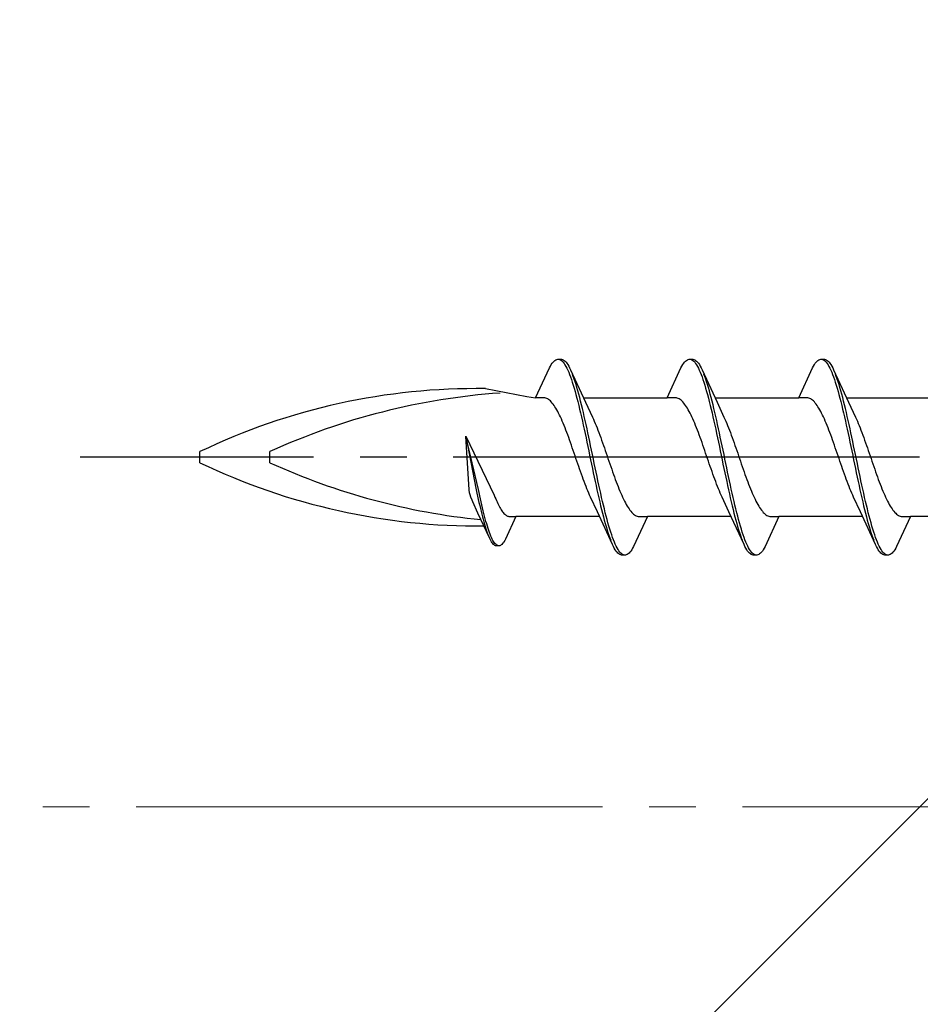
# Model space of a CAD drawing. Extents: x 105 to 1155, y 126 to 1689.
# Drawn here: x 726 to 745, y 1165 to 1187 of the extents above; entities that cross this region are included whole.
import ezdxf

# ---------------------------------------------------------------- set-up
doc = ezdxf.new("R2010")
doc.units = 0
doc.linetypes.add('YCENTER_1', pattern=[13, 10, -1, 1, -1])
for name, color, linetype, lineweight in [('YKK_12', 2, 'CONTINUOUS', 13), ('YKK_13', 4, 'CONTINUOUS', 30), ('YSS_K', 3, 'CONTINUOUS', 13)]:
    doc.layers.add(name, color=color, linetype=linetype, lineweight=lineweight)

msp = doc.modelspace()

# ---------------------------------------------------------------- linework, layer by layer
at = {"layer": 'YKK_12', "color": 1, "linetype": 'YCENTER_1'}
msp.add_line((702.349, 1169.733, 0), (845.653, 1169.733, 0), dxfattribs=at)
at = {"layer": 'YKK_13', "linetype": 'ByBlock', "lineweight": -2, "ltscale": 3}
for p, q in [((737.233, 1179.185, 0), (737.253, 1179.217, 0)), ((737.253, 1179.217, 0), (737.272, 1179.246, 0)), ((737.272, 1179.246, 0), (737.292, 1179.271, 0)), ((737.292, 1179.271, 0), (737.311, 1179.292, 0)), ((737.311, 1179.292, 0), (737.331, 1179.308, 0)), ((737.331, 1179.308, 0), (737.351, 1179.321, 0)), ((737.351, 1179.321, 0), (737.37, 1179.329, 0)), ((737.37, 1179.329, 0), (737.39, 1179.333, 0)), ((737.39, 1179.333, 0), (737.47, 1179.333, 0)), ((737.429, 1179.328, 0), (737.448, 1179.319, 0)), ((737.448, 1179.319, 0), (737.468, 1179.306, 0)), ((737.468, 1179.306, 0), (737.488, 1179.289, 0)), ((737.47, 1179.333, 0), (737.489, 1179.329, 0)), ((737.488, 1179.289, 0), (737.507, 1179.268, 0)), ((737.489, 1179.329, 0), (737.509, 1179.321, 0)), ((737.507, 1179.268, 0), (737.527, 1179.242, 0)), ((737.509, 1179.321, 0), (737.528, 1179.308, 0)), ((737.527, 1179.242, 0), (737.546, 1179.213, 0)), ((737.528, 1179.308, 0), (737.548, 1179.292, 0)), ((737.546, 1179.213, 0), (737.566, 1179.179, 0)), ((737.548, 1179.292, 0), (737.568, 1179.271, 0)), ((737.568, 1179.271, 0), (737.587, 1179.246, 0)), ((737.587, 1179.246, 0), (737.607, 1179.217, 0)), ((737.607, 1179.217, 0), (737.626, 1179.185, 0)), ((740.053, 1179.185, 0), (740.073, 1179.217, 0)), ((740.073, 1179.217, 0), (740.092, 1179.246, 0)), ((740.092, 1179.246, 0), (740.112, 1179.271, 0)), ((740.112, 1179.271, 0), (740.131, 1179.292, 0)), ((740.131, 1179.292, 0), (740.151, 1179.308, 0)), ((740.151, 1179.308, 0), (740.171, 1179.321, 0)), ((740.171, 1179.321, 0), (740.19, 1179.329, 0)), ((740.19, 1179.329, 0), (740.21, 1179.333, 0)), ((740.21, 1179.333, 0), (740.29, 1179.333, 0)), ((740.249, 1179.328, 0), (740.268, 1179.319, 0)), ((740.268, 1179.319, 0), (740.288, 1179.306, 0)), ((740.288, 1179.306, 0), (740.308, 1179.289, 0)), ((740.29, 1179.333, 0), (740.309, 1179.329, 0)), ((740.308, 1179.289, 0), (740.327, 1179.268, 0)), ((740.309, 1179.329, 0), (740.329, 1179.321, 0)), ((740.327, 1179.268, 0), (740.347, 1179.242, 0)), ((740.329, 1179.321, 0), (740.348, 1179.308, 0)), ((740.347, 1179.242, 0), (740.366, 1179.213, 0)), ((740.348, 1179.308, 0), (740.368, 1179.292, 0)), ((740.366, 1179.213, 0), (740.386, 1179.179, 0)), ((740.368, 1179.292, 0), (740.388, 1179.271, 0)), ((740.388, 1179.271, 0), (740.407, 1179.246, 0)), ((740.407, 1179.246, 0), (740.427, 1179.217, 0)), ((740.427, 1179.217, 0), (740.446, 1179.185, 0)), ((742.873, 1179.185, 0), (742.893, 1179.217, 0)), ((742.893, 1179.217, 0), (742.912, 1179.246, 0)), ((742.912, 1179.246, 0), (742.932, 1179.271, 0)), ((742.932, 1179.271, 0), (742.951, 1179.292, 0)), ((742.951, 1179.292, 0), (742.971, 1179.308, 0)), ((742.971, 1179.308, 0), (742.991, 1179.321, 0)), ((742.991, 1179.321, 0), (743.01, 1179.329, 0)), ((743.01, 1179.329, 0), (743.03, 1179.333, 0)), ((743.03, 1179.333, 0), (743.11, 1179.333, 0)), ((743.069, 1179.328, 0), (743.088, 1179.319, 0)), ((743.088, 1179.319, 0), (743.108, 1179.306, 0)), ((743.108, 1179.306, 0), (743.128, 1179.289, 0)), ((743.11, 1179.333, 0), (743.129, 1179.329, 0)), ((743.128, 1179.289, 0), (743.147, 1179.268, 0)), ((743.129, 1179.329, 0), (743.149, 1179.321, 0)), ((743.147, 1179.268, 0), (743.167, 1179.242, 0)), ((743.149, 1179.321, 0), (743.168, 1179.308, 0)), ((743.167, 1179.242, 0), (743.186, 1179.213, 0)), ((743.168, 1179.308, 0), (743.188, 1179.292, 0)), ((743.186, 1179.213, 0), (743.206, 1179.179, 0)), ((743.188, 1179.292, 0), (743.208, 1179.271, 0)), ((743.208, 1179.271, 0), (743.227, 1179.246, 0)), ((743.227, 1179.246, 0), (743.247, 1179.217, 0)), ((743.247, 1179.217, 0), (743.266, 1179.185, 0)), ((736.917, 1178.507, 0), (737.213, 1179.148, 0)), ((737.213, 1179.148, 0), (737.233, 1179.185, 0)), ((737.566, 1179.179, 0), (737.586, 1179.142, 0)), ((737.586, 1179.142, 0), (737.605, 1179.101, 0)), ((737.605, 1179.101, 0), (737.625, 1179.056, 0)), ((737.625, 1179.056, 0), (737.644, 1179.007, 0)), ((737.626, 1179.185, 0), (737.646, 1179.148, 0)), ((737.644, 1179.007, 0), (737.664, 1178.955, 0)), ((737.646, 1179.148, 0), (737.666, 1179.107, 0)), ((737.666, 1179.107, 0), (737.988, 1178.409, 0)), ((737.724, 1178.963, 0), (737.705, 1179.015, 0)), ((739.737, 1178.507, 0), (740.033, 1179.148, 0)), ((740.033, 1179.148, 0), (740.053, 1179.185, 0)), ((740.386, 1179.179, 0), (740.406, 1179.142, 0)), ((740.406, 1179.142, 0), (740.425, 1179.101, 0)), ((740.425, 1179.101, 0), (740.445, 1179.056, 0)), ((740.445, 1179.056, 0), (740.464, 1179.007, 0)), ((740.446, 1179.185, 0), (740.466, 1179.148, 0)), ((740.464, 1179.007, 0), (740.484, 1178.955, 0)), ((740.466, 1179.148, 0), (740.486, 1179.107, 0)), ((740.486, 1179.107, 0), (740.808, 1178.409, 0)), ((740.544, 1178.963, 0), (740.525, 1179.015, 0)), ((742.557, 1178.507, 0), (742.853, 1179.148, 0)), ((742.853, 1179.148, 0), (742.873, 1179.185, 0)), ((743.206, 1179.179, 0), (743.226, 1179.142, 0)), ((743.226, 1179.142, 0), (743.245, 1179.101, 0)), ((743.245, 1179.101, 0), (743.265, 1179.056, 0)), ((743.265, 1179.056, 0), (743.284, 1179.007, 0)), ((743.266, 1179.185, 0), (743.286, 1179.148, 0)), ((743.284, 1179.007, 0), (743.304, 1178.955, 0)), ((743.286, 1179.148, 0), (743.306, 1179.107, 0)), ((743.306, 1179.107, 0), (743.628, 1178.409, 0)), ((743.364, 1178.963, 0), (743.345, 1179.015, 0)), ((737.664, 1178.955, 0), (737.683, 1178.899, 0)), ((737.683, 1178.899, 0), (737.703, 1178.84, 0)), ((737.703, 1178.84, 0), (737.723, 1178.778, 0)), ((737.744, 1178.908, 0), (737.724, 1178.963, 0)), ((737.763, 1178.849, 0), (737.744, 1178.908, 0)), ((737.783, 1178.788, 0), (737.763, 1178.849, 0)), ((737.803, 1178.723, 0), (737.783, 1178.788, 0)), ((740.484, 1178.955, 0), (740.503, 1178.899, 0)), ((740.503, 1178.899, 0), (740.523, 1178.84, 0)), ((740.523, 1178.84, 0), (740.543, 1178.778, 0)), ((740.564, 1178.908, 0), (740.544, 1178.963, 0)), ((740.583, 1178.849, 0), (740.564, 1178.908, 0)), ((740.603, 1178.788, 0), (740.583, 1178.849, 0)), ((740.623, 1178.723, 0), (740.603, 1178.788, 0)), ((743.304, 1178.955, 0), (743.323, 1178.899, 0)), ((743.323, 1178.899, 0), (743.343, 1178.84, 0)), ((743.343, 1178.84, 0), (743.363, 1178.778, 0)), ((743.384, 1178.908, 0), (743.364, 1178.963, 0)), ((743.403, 1178.849, 0), (743.384, 1178.908, 0)), ((743.423, 1178.788, 0), (743.403, 1178.849, 0)), ((743.443, 1178.723, 0), (743.423, 1178.788, 0)), ((735.839, 1178.702, 0), (736.725, 1178.532, 0)), ((737.723, 1178.778, 0), (737.742, 1178.713, 0)), ((737.742, 1178.713, 0), (737.762, 1178.644, 0)), ((737.762, 1178.644, 0), (737.781, 1178.573, 0)), ((737.781, 1178.573, 0), (737.801, 1178.499, 0)), ((737.822, 1178.655, 0), (737.803, 1178.723, 0)), ((737.842, 1178.584, 0), (737.822, 1178.655, 0)), ((737.861, 1178.511, 0), (737.842, 1178.584, 0)), ((740.543, 1178.778, 0), (740.562, 1178.713, 0)), ((740.562, 1178.713, 0), (740.582, 1178.644, 0)), ((740.582, 1178.644, 0), (740.601, 1178.573, 0)), ((740.601, 1178.573, 0), (740.621, 1178.499, 0)), ((740.642, 1178.655, 0), (740.623, 1178.723, 0)), ((740.662, 1178.584, 0), (740.642, 1178.655, 0)), ((740.681, 1178.511, 0), (740.662, 1178.584, 0)), ((743.363, 1178.778, 0), (743.382, 1178.713, 0)), ((743.382, 1178.713, 0), (743.402, 1178.644, 0)), ((743.402, 1178.644, 0), (743.421, 1178.573, 0)), ((743.421, 1178.573, 0), (743.441, 1178.499, 0)), ((743.462, 1178.655, 0), (743.443, 1178.723, 0)), ((743.482, 1178.584, 0), (743.462, 1178.655, 0)), ((743.501, 1178.511, 0), (743.482, 1178.584, 0)), ((736.725, 1178.532, 0), (736.917, 1178.507, 0)), ((737.096, 1178.507, 0), (736.917, 1178.507, 0)), ((737.116, 1178.505, 0), (737.096, 1178.507, 0)), ((737.135, 1178.5, 0), (737.116, 1178.505, 0)), ((737.155, 1178.492, 0), (737.135, 1178.5, 0)), ((737.175, 1178.482, 0), (737.155, 1178.492, 0)), ((737.194, 1178.469, 0), (737.175, 1178.482, 0)), ((737.214, 1178.454, 0), (737.194, 1178.469, 0)), ((737.233, 1178.437, 0), (737.214, 1178.454, 0)), ((737.253, 1178.417, 0), (737.233, 1178.437, 0)), ((737.272, 1178.394, 0), (737.253, 1178.417, 0)), ((737.292, 1178.37, 0), (737.272, 1178.394, 0)), ((737.312, 1178.343, 0), (737.292, 1178.37, 0)), ((737.801, 1178.499, 0), (737.821, 1178.423, 0)), ((737.821, 1178.423, 0), (737.84, 1178.344, 0)), ((737.881, 1178.435, 0), (737.861, 1178.511, 0)), ((737.901, 1178.356, 0), (737.881, 1178.435, 0)), ((737.943, 1178.507, 0), (739.737, 1178.507, 0)), ((737.988, 1178.409, 0), (738.135, 1178.091, 0)), ((739.916, 1178.507, 0), (739.737, 1178.507, 0)), ((739.936, 1178.505, 0), (739.916, 1178.507, 0)), ((739.955, 1178.5, 0), (739.936, 1178.505, 0)), ((739.975, 1178.492, 0), (739.955, 1178.5, 0)), ((739.995, 1178.482, 0), (739.975, 1178.492, 0)), ((740.014, 1178.469, 0), (739.995, 1178.482, 0)), ((740.034, 1178.454, 0), (740.014, 1178.469, 0)), ((740.053, 1178.437, 0), (740.034, 1178.454, 0)), ((740.073, 1178.417, 0), (740.053, 1178.437, 0)), ((740.092, 1178.394, 0), (740.073, 1178.417, 0)), ((740.112, 1178.37, 0), (740.092, 1178.394, 0)), ((740.132, 1178.343, 0), (740.112, 1178.37, 0)), ((740.621, 1178.499, 0), (740.641, 1178.423, 0)), ((740.641, 1178.423, 0), (740.66, 1178.344, 0)), ((740.701, 1178.435, 0), (740.681, 1178.511, 0)), ((740.721, 1178.356, 0), (740.701, 1178.435, 0)), ((740.763, 1178.507, 0), (742.557, 1178.507, 0)), ((740.808, 1178.409, 0), (740.955, 1178.091, 0)), ((742.736, 1178.507, 0), (742.557, 1178.507, 0)), ((742.756, 1178.505, 0), (742.736, 1178.507, 0)), ((742.775, 1178.5, 0), (742.756, 1178.505, 0)), ((742.795, 1178.492, 0), (742.775, 1178.5, 0)), ((742.815, 1178.482, 0), (742.795, 1178.492, 0)), ((742.834, 1178.469, 0), (742.815, 1178.482, 0)), ((742.854, 1178.454, 0), (742.834, 1178.469, 0)), ((742.873, 1178.437, 0), (742.854, 1178.454, 0)), ((742.893, 1178.417, 0), (742.873, 1178.437, 0)), ((742.912, 1178.394, 0), (742.893, 1178.417, 0)), ((742.932, 1178.37, 0), (742.912, 1178.394, 0)), ((742.952, 1178.343, 0), (742.932, 1178.37, 0)), ((743.441, 1178.499, 0), (743.461, 1178.423, 0)), ((743.461, 1178.423, 0), (743.48, 1178.344, 0)), ((743.521, 1178.435, 0), (743.501, 1178.511, 0)), ((743.541, 1178.356, 0), (743.521, 1178.435, 0)), ((743.583, 1178.507, 0), (745.377, 1178.507, 0)), ((743.628, 1178.409, 0), (743.775, 1178.091, 0)), ((737.331, 1178.313, 0), (737.312, 1178.343, 0)), ((737.351, 1178.282, 0), (737.331, 1178.313, 0)), ((737.37, 1178.248, 0), (737.351, 1178.282, 0)), ((737.39, 1178.213, 0), (737.37, 1178.248, 0)), ((737.41, 1178.175, 0), (737.39, 1178.213, 0)), ((737.429, 1178.136, 0), (737.41, 1178.175, 0)), ((737.84, 1178.344, 0), (737.86, 1178.263, 0)), ((737.86, 1178.263, 0), (737.879, 1178.18, 0)), ((737.879, 1178.18, 0), (737.899, 1178.095, 0)), ((737.92, 1178.275, 0), (737.901, 1178.356, 0)), ((737.94, 1178.192, 0), (737.92, 1178.275, 0)), ((737.959, 1178.108, 0), (737.94, 1178.192, 0)), ((740.151, 1178.313, 0), (740.132, 1178.343, 0)), ((740.171, 1178.282, 0), (740.151, 1178.313, 0)), ((740.19, 1178.248, 0), (740.171, 1178.282, 0)), ((740.21, 1178.213, 0), (740.19, 1178.248, 0)), ((740.23, 1178.175, 0), (740.21, 1178.213, 0)), ((740.249, 1178.136, 0), (740.23, 1178.175, 0)), ((740.66, 1178.344, 0), (740.68, 1178.263, 0)), ((740.68, 1178.263, 0), (740.699, 1178.18, 0)), ((740.699, 1178.18, 0), (740.719, 1178.095, 0)), ((740.74, 1178.275, 0), (740.721, 1178.356, 0)), ((740.76, 1178.192, 0), (740.74, 1178.275, 0)), ((740.779, 1178.108, 0), (740.76, 1178.192, 0)), ((742.971, 1178.313, 0), (742.952, 1178.343, 0)), ((742.991, 1178.282, 0), (742.971, 1178.313, 0)), ((743.01, 1178.248, 0), (742.991, 1178.282, 0)), ((743.03, 1178.213, 0), (743.01, 1178.248, 0)), ((743.05, 1178.175, 0), (743.03, 1178.213, 0)), ((743.069, 1178.136, 0), (743.05, 1178.175, 0)), ((743.48, 1178.344, 0), (743.5, 1178.263, 0)), ((743.5, 1178.263, 0), (743.519, 1178.18, 0)), ((743.519, 1178.18, 0), (743.539, 1178.095, 0)), ((743.56, 1178.275, 0), (743.541, 1178.356, 0)), ((743.58, 1178.192, 0), (743.56, 1178.275, 0)), ((743.599, 1178.108, 0), (743.58, 1178.192, 0)), ((737.449, 1178.094, 0), (737.429, 1178.136, 0)), ((737.468, 1178.051, 0), (737.449, 1178.094, 0)), ((737.488, 1178.007, 0), (737.468, 1178.051, 0)), ((737.507, 1177.961, 0), (737.488, 1178.007, 0)), ((737.527, 1177.913, 0), (737.507, 1177.961, 0)), ((737.899, 1178.095, 0), (737.918, 1178.008, 0)), ((737.918, 1178.008, 0), (737.938, 1177.92, 0)), ((737.979, 1178.021, 0), (737.959, 1178.108, 0)), ((737.998, 1177.933, 0), (737.979, 1178.021, 0)), ((738.135, 1178.091, 0), (738.155, 1178.048, 0)), ((738.155, 1178.048, 0), (738.175, 1178.003, 0)), ((738.175, 1178.003, 0), (738.194, 1177.957, 0)), ((738.194, 1177.957, 0), (738.214, 1177.909, 0)), ((740.269, 1178.094, 0), (740.249, 1178.136, 0)), ((740.288, 1178.051, 0), (740.269, 1178.094, 0)), ((740.308, 1178.007, 0), (740.288, 1178.051, 0)), ((740.327, 1177.961, 0), (740.308, 1178.007, 0)), ((740.347, 1177.913, 0), (740.327, 1177.961, 0)), ((740.719, 1178.095, 0), (740.738, 1178.008, 0)), ((740.738, 1178.008, 0), (740.758, 1177.92, 0)), ((740.799, 1178.021, 0), (740.779, 1178.108, 0)), ((740.818, 1177.933, 0), (740.799, 1178.021, 0)), ((740.955, 1178.091, 0), (740.975, 1178.048, 0)), ((740.975, 1178.048, 0), (740.995, 1178.003, 0)), ((740.995, 1178.003, 0), (741.014, 1177.957, 0)), ((741.014, 1177.957, 0), (741.034, 1177.909, 0)), ((743.089, 1178.094, 0), (743.069, 1178.136, 0)), ((743.108, 1178.051, 0), (743.089, 1178.094, 0)), ((743.128, 1178.007, 0), (743.108, 1178.051, 0)), ((743.147, 1177.961, 0), (743.128, 1178.007, 0)), ((743.167, 1177.913, 0), (743.147, 1177.961, 0)), ((743.539, 1178.095, 0), (743.558, 1178.008, 0)), ((743.558, 1178.008, 0), (743.578, 1177.92, 0)), ((743.619, 1178.021, 0), (743.599, 1178.108, 0)), ((743.638, 1177.933, 0), (743.619, 1178.021, 0)), ((743.775, 1178.091, 0), (743.795, 1178.048, 0)), ((743.795, 1178.048, 0), (743.815, 1178.003, 0)), ((743.815, 1178.003, 0), (743.834, 1177.957, 0)), ((743.834, 1177.957, 0), (743.854, 1177.909, 0)), ((737.547, 1177.864, 0), (737.527, 1177.913, 0)), ((737.566, 1177.813, 0), (737.547, 1177.864, 0)), ((737.586, 1177.762, 0), (737.566, 1177.813, 0)), ((737.605, 1177.709, 0), (737.586, 1177.762, 0)), ((737.938, 1177.92, 0), (737.958, 1177.83, 0)), ((737.958, 1177.83, 0), (737.977, 1177.739, 0)), ((737.977, 1177.739, 0), (737.997, 1177.647, 0)), ((738.018, 1177.843, 0), (737.998, 1177.933, 0)), ((738.038, 1177.753, 0), (738.018, 1177.843, 0)), ((738.057, 1177.661, 0), (738.038, 1177.753, 0)), ((738.214, 1177.909, 0), (738.233, 1177.86, 0)), ((738.233, 1177.86, 0), (738.253, 1177.809, 0)), ((738.253, 1177.809, 0), (738.272, 1177.758, 0)), ((738.272, 1177.758, 0), (738.292, 1177.705, 0)), ((740.367, 1177.864, 0), (740.347, 1177.913, 0)), ((740.386, 1177.813, 0), (740.367, 1177.864, 0)), ((740.406, 1177.762, 0), (740.386, 1177.813, 0)), ((740.425, 1177.709, 0), (740.406, 1177.762, 0)), ((740.758, 1177.92, 0), (740.778, 1177.83, 0)), ((740.778, 1177.83, 0), (740.797, 1177.739, 0)), ((740.797, 1177.739, 0), (740.817, 1177.647, 0)), ((740.838, 1177.843, 0), (740.818, 1177.933, 0)), ((740.858, 1177.753, 0), (740.838, 1177.843, 0)), ((740.877, 1177.661, 0), (740.858, 1177.753, 0)), ((741.034, 1177.909, 0), (741.053, 1177.86, 0)), ((741.053, 1177.86, 0), (741.073, 1177.809, 0)), ((741.073, 1177.809, 0), (741.092, 1177.758, 0)), ((741.092, 1177.758, 0), (741.112, 1177.705, 0)), ((743.187, 1177.864, 0), (743.167, 1177.913, 0)), ((743.206, 1177.813, 0), (743.187, 1177.864, 0)), ((743.226, 1177.762, 0), (743.206, 1177.813, 0)), ((743.245, 1177.709, 0), (743.226, 1177.762, 0)), ((743.578, 1177.92, 0), (743.598, 1177.83, 0)), ((743.598, 1177.83, 0), (743.617, 1177.739, 0)), ((743.617, 1177.739, 0), (743.637, 1177.647, 0)), ((743.658, 1177.843, 0), (743.638, 1177.933, 0)), ((743.678, 1177.753, 0), (743.658, 1177.843, 0)), ((743.697, 1177.661, 0), (743.678, 1177.753, 0)), ((743.854, 1177.909, 0), (743.873, 1177.86, 0)), ((743.873, 1177.86, 0), (743.893, 1177.809, 0)), ((743.893, 1177.809, 0), (743.912, 1177.758, 0)), ((743.912, 1177.758, 0), (743.932, 1177.705, 0)), ((735.42, 1177.684, 0), (736.026, 1176.416, 0)), ((735.494, 1176.534, 0), (735.42, 1177.684, 0)), ((735.688, 1176.541, 0), (735.42, 1177.684, 0)), ((735.42, 1177.684, 0), (735.642, 1176.531, 0)), ((737.625, 1177.656, 0), (737.605, 1177.709, 0)), ((737.645, 1177.601, 0), (737.625, 1177.656, 0)), ((737.664, 1177.546, 0), (737.645, 1177.601, 0)), ((737.684, 1177.491, 0), (737.664, 1177.546, 0)), ((737.997, 1177.647, 0), (738.016, 1177.554, 0)), ((738.016, 1177.554, 0), (738.036, 1177.461, 0)), ((738.077, 1177.568, 0), (738.057, 1177.661, 0)), ((738.096, 1177.475, 0), (738.077, 1177.568, 0)), ((738.292, 1177.705, 0), (738.312, 1177.652, 0)), ((738.312, 1177.652, 0), (738.331, 1177.597, 0)), ((738.331, 1177.597, 0), (738.351, 1177.542, 0)), ((738.351, 1177.542, 0), (738.37, 1177.486, 0)), ((740.445, 1177.656, 0), (740.425, 1177.709, 0)), ((740.465, 1177.601, 0), (740.445, 1177.656, 0)), ((740.484, 1177.546, 0), (740.465, 1177.601, 0)), ((740.504, 1177.491, 0), (740.484, 1177.546, 0)), ((740.817, 1177.647, 0), (740.836, 1177.554, 0)), ((740.836, 1177.554, 0), (740.856, 1177.461, 0)), ((740.897, 1177.568, 0), (740.877, 1177.661, 0)), ((740.916, 1177.475, 0), (740.897, 1177.568, 0)), ((741.112, 1177.705, 0), (741.132, 1177.652, 0)), ((741.132, 1177.652, 0), (741.151, 1177.597, 0)), ((741.151, 1177.597, 0), (741.171, 1177.542, 0)), ((741.171, 1177.542, 0), (741.19, 1177.486, 0)), ((743.265, 1177.656, 0), (743.245, 1177.709, 0)), ((743.285, 1177.601, 0), (743.265, 1177.656, 0)), ((743.304, 1177.546, 0), (743.285, 1177.601, 0)), ((743.324, 1177.491, 0), (743.304, 1177.546, 0)), ((743.637, 1177.647, 0), (743.656, 1177.554, 0)), ((743.656, 1177.554, 0), (743.676, 1177.461, 0)), ((743.717, 1177.568, 0), (743.697, 1177.661, 0)), ((743.736, 1177.475, 0), (743.717, 1177.568, 0)), ((743.932, 1177.705, 0), (743.952, 1177.652, 0)), ((743.952, 1177.652, 0), (743.971, 1177.597, 0)), ((743.971, 1177.597, 0), (743.991, 1177.542, 0)), ((743.991, 1177.542, 0), (744.01, 1177.486, 0)), ((729.719, 1177.114, 0), (729.719, 1177.351, 0)), ((731.219, 1177.114, 0), (731.219, 1177.351, 0)), ((737.703, 1177.434, 0), (737.684, 1177.491, 0)), ((737.723, 1177.378, 0), (737.703, 1177.434, 0)), ((737.742, 1177.321, 0), (737.723, 1177.378, 0)), ((737.762, 1177.263, 0), (737.742, 1177.321, 0)), ((738.036, 1177.461, 0), (738.056, 1177.367, 0)), ((738.056, 1177.367, 0), (738.075, 1177.273, 0)), ((738.116, 1177.381, 0), (738.096, 1177.475, 0)), ((738.136, 1177.287, 0), (738.116, 1177.381, 0)), ((738.37, 1177.486, 0), (738.39, 1177.43, 0)), ((738.39, 1177.43, 0), (738.41, 1177.373, 0)), ((738.41, 1177.373, 0), (738.429, 1177.316, 0)), ((738.429, 1177.316, 0), (738.449, 1177.259, 0)), ((740.523, 1177.434, 0), (740.504, 1177.491, 0)), ((740.543, 1177.378, 0), (740.523, 1177.434, 0)), ((740.562, 1177.321, 0), (740.543, 1177.378, 0)), ((740.582, 1177.263, 0), (740.562, 1177.321, 0)), ((740.856, 1177.461, 0), (740.876, 1177.367, 0)), ((740.876, 1177.367, 0), (740.895, 1177.273, 0)), ((740.936, 1177.381, 0), (740.916, 1177.475, 0)), ((740.956, 1177.287, 0), (740.936, 1177.381, 0)), ((741.19, 1177.486, 0), (741.21, 1177.43, 0)), ((741.21, 1177.43, 0), (741.23, 1177.373, 0)), ((741.23, 1177.373, 0), (741.249, 1177.316, 0)), ((741.249, 1177.316, 0), (741.269, 1177.259, 0)), ((743.343, 1177.434, 0), (743.324, 1177.491, 0)), ((743.363, 1177.378, 0), (743.343, 1177.434, 0)), ((743.382, 1177.321, 0), (743.363, 1177.378, 0)), ((743.402, 1177.263, 0), (743.382, 1177.321, 0)), ((743.676, 1177.461, 0), (743.696, 1177.367, 0)), ((743.696, 1177.367, 0), (743.715, 1177.273, 0)), ((743.756, 1177.381, 0), (743.736, 1177.475, 0)), ((743.776, 1177.287, 0), (743.756, 1177.381, 0)), ((744.01, 1177.486, 0), (744.03, 1177.43, 0)), ((744.03, 1177.43, 0), (744.05, 1177.373, 0)), ((744.05, 1177.373, 0), (744.069, 1177.316, 0)), ((744.069, 1177.316, 0), (744.089, 1177.259, 0)), ((737.782, 1177.206, 0), (737.762, 1177.263, 0)), ((737.801, 1177.149, 0), (737.782, 1177.206, 0)), ((737.821, 1177.092, 0), (737.801, 1177.149, 0)), ((738.075, 1177.273, 0), (738.095, 1177.178, 0)), ((738.095, 1177.178, 0), (738.114, 1177.084, 0)), ((738.155, 1177.193, 0), (738.136, 1177.287, 0)), ((738.175, 1177.098, 0), (738.155, 1177.193, 0)), ((738.194, 1177.005, 0), (738.175, 1177.098, 0)), ((738.449, 1177.259, 0), (738.468, 1177.202, 0)), ((738.468, 1177.202, 0), (738.488, 1177.145, 0)), ((738.488, 1177.145, 0), (738.507, 1177.088, 0)), ((740.602, 1177.206, 0), (740.582, 1177.263, 0)), ((740.621, 1177.149, 0), (740.602, 1177.206, 0)), ((740.641, 1177.092, 0), (740.621, 1177.149, 0)), ((740.895, 1177.273, 0), (740.915, 1177.178, 0)), ((740.915, 1177.178, 0), (740.934, 1177.084, 0)), ((740.975, 1177.193, 0), (740.956, 1177.287, 0)), ((740.995, 1177.098, 0), (740.975, 1177.193, 0)), ((741.014, 1177.005, 0), (740.995, 1177.098, 0)), ((741.269, 1177.259, 0), (741.288, 1177.202, 0)), ((741.288, 1177.202, 0), (741.308, 1177.145, 0)), ((741.308, 1177.145, 0), (741.327, 1177.088, 0)), ((743.422, 1177.206, 0), (743.402, 1177.263, 0)), ((743.441, 1177.149, 0), (743.422, 1177.206, 0)), ((743.461, 1177.092, 0), (743.441, 1177.149, 0)), ((743.715, 1177.273, 0), (743.735, 1177.178, 0)), ((743.735, 1177.178, 0), (743.754, 1177.084, 0)), ((743.795, 1177.193, 0), (743.776, 1177.287, 0)), ((743.815, 1177.098, 0), (743.795, 1177.193, 0)), ((743.834, 1177.005, 0), (743.815, 1177.098, 0)), ((744.089, 1177.259, 0), (744.108, 1177.202, 0)), ((744.108, 1177.202, 0), (744.128, 1177.145, 0)), ((744.128, 1177.145, 0), (744.147, 1177.088, 0)), ((737.84, 1177.035, 0), (737.821, 1177.092, 0)), ((737.86, 1176.979, 0), (737.84, 1177.035, 0)), ((737.88, 1176.923, 0), (737.86, 1176.979, 0)), ((737.899, 1176.868, 0), (737.88, 1176.923, 0)), ((738.114, 1177.084, 0), (738.134, 1176.99, 0)), ((738.134, 1176.99, 0), (738.153, 1176.897, 0)), ((738.153, 1176.897, 0), (738.173, 1176.804, 0)), ((738.214, 1176.911, 0), (738.194, 1177.005, 0)), ((738.233, 1176.818, 0), (738.214, 1176.911, 0)), ((738.507, 1177.088, 0), (738.527, 1177.031, 0)), ((738.527, 1177.031, 0), (738.547, 1176.975, 0)), ((738.547, 1176.975, 0), (738.566, 1176.919, 0)), ((738.566, 1176.919, 0), (738.586, 1176.864, 0)), ((740.66, 1177.035, 0), (740.641, 1177.092, 0)), ((740.68, 1176.979, 0), (740.66, 1177.035, 0)), ((740.7, 1176.923, 0), (740.68, 1176.979, 0)), ((740.719, 1176.868, 0), (740.7, 1176.923, 0)), ((740.934, 1177.084, 0), (740.954, 1176.99, 0)), ((740.954, 1176.99, 0), (740.973, 1176.897, 0)), ((740.973, 1176.897, 0), (740.993, 1176.804, 0)), ((741.034, 1176.911, 0), (741.014, 1177.005, 0)), ((741.053, 1176.818, 0), (741.034, 1176.911, 0)), ((741.327, 1177.088, 0), (741.347, 1177.031, 0)), ((741.347, 1177.031, 0), (741.367, 1176.975, 0)), ((741.367, 1176.975, 0), (741.386, 1176.919, 0)), ((741.386, 1176.919, 0), (741.406, 1176.864, 0)), ((743.48, 1177.035, 0), (743.461, 1177.092, 0)), ((743.5, 1176.979, 0), (743.48, 1177.035, 0)), ((743.52, 1176.923, 0), (743.5, 1176.979, 0)), ((743.539, 1176.868, 0), (743.52, 1176.923, 0)), ((743.754, 1177.084, 0), (743.774, 1176.99, 0)), ((743.774, 1176.99, 0), (743.793, 1176.897, 0)), ((743.793, 1176.897, 0), (743.813, 1176.804, 0)), ((743.854, 1176.911, 0), (743.834, 1177.005, 0)), ((743.873, 1176.818, 0), (743.854, 1176.911, 0)), ((744.147, 1177.088, 0), (744.167, 1177.031, 0)), ((744.167, 1177.031, 0), (744.187, 1176.975, 0)), ((744.187, 1176.975, 0), (744.206, 1176.919, 0)), ((744.206, 1176.919, 0), (744.226, 1176.864, 0)), ((737.919, 1176.814, 0), (737.899, 1176.868, 0)), ((737.938, 1176.76, 0), (737.919, 1176.814, 0)), ((737.958, 1176.707, 0), (737.938, 1176.76, 0)), ((737.977, 1176.656, 0), (737.958, 1176.707, 0)), ((738.173, 1176.804, 0), (738.193, 1176.712, 0)), ((738.193, 1176.712, 0), (738.212, 1176.622, 0)), ((738.253, 1176.726, 0), (738.233, 1176.818, 0)), ((738.273, 1176.635, 0), (738.253, 1176.726, 0)), ((738.586, 1176.864, 0), (738.605, 1176.809, 0)), ((738.605, 1176.809, 0), (738.625, 1176.756, 0)), ((738.625, 1176.756, 0), (738.645, 1176.703, 0)), ((738.645, 1176.703, 0), (738.664, 1176.652, 0)), ((740.739, 1176.814, 0), (740.719, 1176.868, 0)), ((740.758, 1176.76, 0), (740.739, 1176.814, 0)), ((740.778, 1176.707, 0), (740.758, 1176.76, 0)), ((740.797, 1176.656, 0), (740.778, 1176.707, 0)), ((740.993, 1176.804, 0), (741.013, 1176.712, 0)), ((741.013, 1176.712, 0), (741.032, 1176.622, 0)), ((741.073, 1176.726, 0), (741.053, 1176.818, 0)), ((741.093, 1176.635, 0), (741.073, 1176.726, 0)), ((741.406, 1176.864, 0), (741.425, 1176.809, 0)), ((741.425, 1176.809, 0), (741.445, 1176.756, 0)), ((741.445, 1176.756, 0), (741.465, 1176.703, 0)), ((741.465, 1176.703, 0), (741.484, 1176.652, 0)), ((743.559, 1176.814, 0), (743.539, 1176.868, 0)), ((743.578, 1176.76, 0), (743.559, 1176.814, 0)), ((743.598, 1176.707, 0), (743.578, 1176.76, 0)), ((743.617, 1176.656, 0), (743.598, 1176.707, 0)), ((743.813, 1176.804, 0), (743.833, 1176.712, 0)), ((743.833, 1176.712, 0), (743.852, 1176.622, 0)), ((743.893, 1176.726, 0), (743.873, 1176.818, 0)), ((743.913, 1176.635, 0), (743.893, 1176.726, 0)), ((744.226, 1176.864, 0), (744.245, 1176.809, 0)), ((744.245, 1176.809, 0), (744.265, 1176.756, 0)), ((744.265, 1176.756, 0), (744.285, 1176.703, 0)), ((744.285, 1176.703, 0), (744.304, 1176.652, 0)), ((735.501, 1176.469, 0), (735.494, 1176.534, 0)), ((735.512, 1176.422, 0), (735.501, 1176.469, 0)), ((735.642, 1176.531, 0), (735.657, 1176.462, 0)), ((735.657, 1176.462, 0), (735.672, 1176.394, 0)), ((735.703, 1176.472, 0), (735.688, 1176.541, 0)), ((735.718, 1176.404, 0), (735.703, 1176.472, 0)), ((737.997, 1176.605, 0), (737.977, 1176.656, 0)), ((738.017, 1176.556, 0), (737.997, 1176.605, 0)), ((738.036, 1176.508, 0), (738.017, 1176.556, 0)), ((738.056, 1176.462, 0), (738.036, 1176.508, 0)), ((738.075, 1176.417, 0), (738.056, 1176.462, 0)), ((738.212, 1176.622, 0), (738.232, 1176.532, 0)), ((738.232, 1176.532, 0), (738.251, 1176.444, 0)), ((738.292, 1176.546, 0), (738.273, 1176.635, 0)), ((738.312, 1176.457, 0), (738.292, 1176.546, 0)), ((738.664, 1176.652, 0), (738.684, 1176.601, 0)), ((738.684, 1176.601, 0), (738.703, 1176.552, 0)), ((738.703, 1176.552, 0), (738.723, 1176.505, 0)), ((738.723, 1176.505, 0), (738.742, 1176.458, 0)), ((740.817, 1176.605, 0), (740.797, 1176.656, 0)), ((740.837, 1176.556, 0), (740.817, 1176.605, 0)), ((740.856, 1176.508, 0), (740.837, 1176.556, 0)), ((740.876, 1176.462, 0), (740.856, 1176.508, 0)), ((740.895, 1176.417, 0), (740.876, 1176.462, 0)), ((741.032, 1176.622, 0), (741.052, 1176.532, 0)), ((741.052, 1176.532, 0), (741.071, 1176.444, 0)), ((741.112, 1176.546, 0), (741.093, 1176.635, 0)), ((741.132, 1176.457, 0), (741.112, 1176.546, 0)), ((741.484, 1176.652, 0), (741.504, 1176.601, 0)), ((741.504, 1176.601, 0), (741.523, 1176.552, 0)), ((741.523, 1176.552, 0), (741.543, 1176.505, 0)), ((741.543, 1176.505, 0), (741.562, 1176.458, 0)), ((743.637, 1176.605, 0), (743.617, 1176.656, 0)), ((743.657, 1176.556, 0), (743.637, 1176.605, 0)), ((743.676, 1176.508, 0), (743.657, 1176.556, 0)), ((743.696, 1176.462, 0), (743.676, 1176.508, 0)), ((743.715, 1176.417, 0), (743.696, 1176.462, 0)), ((743.852, 1176.622, 0), (743.872, 1176.532, 0)), ((743.872, 1176.532, 0), (743.891, 1176.444, 0)), ((743.932, 1176.546, 0), (743.913, 1176.635, 0)), ((743.952, 1176.457, 0), (743.932, 1176.546, 0)), ((744.304, 1176.652, 0), (744.324, 1176.601, 0)), ((744.324, 1176.601, 0), (744.343, 1176.552, 0)), ((744.343, 1176.552, 0), (744.363, 1176.505, 0)), ((744.363, 1176.505, 0), (744.382, 1176.458, 0)), ((735.527, 1176.373, 0), (735.512, 1176.422, 0)), ((735.553, 1176.307, 0), (735.527, 1176.373, 0)), ((735.568, 1176.274, 0), (735.553, 1176.307, 0)), ((735.68, 1176.033, 0), (735.568, 1176.274, 0)), ((735.672, 1176.394, 0), (735.687, 1176.327, 0)), ((735.687, 1176.327, 0), (735.702, 1176.261, 0)), ((735.702, 1176.261, 0), (735.717, 1176.197, 0)), ((735.733, 1176.337, 0), (735.718, 1176.404, 0)), ((735.748, 1176.271, 0), (735.733, 1176.337, 0)), ((735.763, 1176.207, 0), (735.748, 1176.271, 0)), ((736.026, 1176.416, 0), (736.044, 1176.373, 0)), ((736.044, 1176.373, 0), (736.06, 1176.338, 0)), ((736.06, 1176.338, 0), (736.075, 1176.304, 0)), ((736.075, 1176.304, 0), (736.09, 1176.271, 0)), ((736.09, 1176.271, 0), (736.104, 1176.24, 0)), ((738.095, 1176.374, 0), (738.075, 1176.417, 0)), ((738.242, 1176.057, 0), (738.095, 1176.374, 0)), ((738.251, 1176.444, 0), (738.271, 1176.357, 0)), ((738.271, 1176.357, 0), (738.291, 1176.273, 0)), ((738.291, 1176.273, 0), (738.31, 1176.19, 0)), ((738.331, 1176.37, 0), (738.312, 1176.457, 0)), ((738.351, 1176.285, 0), (738.331, 1176.37, 0)), ((738.371, 1176.202, 0), (738.351, 1176.285, 0)), ((738.742, 1176.458, 0), (738.762, 1176.414, 0)), ((738.762, 1176.414, 0), (738.782, 1176.371, 0)), ((738.782, 1176.371, 0), (738.801, 1176.329, 0)), ((738.801, 1176.329, 0), (738.821, 1176.29, 0)), ((738.821, 1176.29, 0), (738.84, 1176.252, 0)), ((738.84, 1176.252, 0), (738.86, 1176.217, 0)), ((740.915, 1176.374, 0), (740.895, 1176.417, 0)), ((741.062, 1176.057, 0), (740.915, 1176.374, 0)), ((741.071, 1176.444, 0), (741.091, 1176.357, 0)), ((741.091, 1176.357, 0), (741.111, 1176.273, 0)), ((741.111, 1176.273, 0), (741.13, 1176.19, 0)), ((741.151, 1176.37, 0), (741.132, 1176.457, 0)), ((741.171, 1176.285, 0), (741.151, 1176.37, 0)), ((741.191, 1176.202, 0), (741.171, 1176.285, 0)), ((741.562, 1176.458, 0), (741.582, 1176.414, 0)), ((741.582, 1176.414, 0), (741.602, 1176.371, 0)), ((741.602, 1176.371, 0), (741.621, 1176.329, 0)), ((741.621, 1176.329, 0), (741.641, 1176.29, 0)), ((741.641, 1176.29, 0), (741.66, 1176.252, 0)), ((741.66, 1176.252, 0), (741.68, 1176.217, 0)), ((743.735, 1176.374, 0), (743.715, 1176.417, 0)), ((743.882, 1176.057, 0), (743.735, 1176.374, 0)), ((743.891, 1176.444, 0), (743.911, 1176.357, 0)), ((743.911, 1176.357, 0), (743.931, 1176.273, 0)), ((743.931, 1176.273, 0), (743.95, 1176.19, 0)), ((743.971, 1176.37, 0), (743.952, 1176.457, 0)), ((743.991, 1176.285, 0), (743.971, 1176.37, 0)), ((744.011, 1176.202, 0), (743.991, 1176.285, 0)), ((744.382, 1176.458, 0), (744.402, 1176.414, 0)), ((744.402, 1176.414, 0), (744.422, 1176.371, 0)), ((744.422, 1176.371, 0), (744.441, 1176.329, 0)), ((744.441, 1176.329, 0), (744.461, 1176.29, 0)), ((744.461, 1176.29, 0), (744.48, 1176.252, 0)), ((744.48, 1176.252, 0), (744.5, 1176.217, 0)), ((735.717, 1176.197, 0), (735.732, 1176.134, 0)), ((735.732, 1176.134, 0), (735.746, 1176.073, 0)), ((735.746, 1176.073, 0), (735.761, 1176.013, 0)), ((735.777, 1176.143, 0), (735.763, 1176.207, 0)), ((735.792, 1176.082, 0), (735.777, 1176.143, 0)), ((735.807, 1176.022, 0), (735.792, 1176.082, 0)), ((736.104, 1176.24, 0), (736.119, 1176.21, 0)), ((736.119, 1176.21, 0), (736.134, 1176.181, 0)), ((736.134, 1176.181, 0), (736.149, 1176.154, 0)), ((736.149, 1176.154, 0), (736.164, 1176.129, 0)), ((736.164, 1176.129, 0), (736.179, 1176.105, 0)), ((736.179, 1176.105, 0), (736.194, 1176.083, 0)), ((736.194, 1176.083, 0), (736.209, 1176.062, 0)), ((736.209, 1176.062, 0), (736.223, 1176.044, 0)), ((736.223, 1176.044, 0), (736.238, 1176.027, 0)), ((738.565, 1175.358, 0), (738.242, 1176.057, 0)), ((738.31, 1176.19, 0), (738.33, 1176.109, 0)), ((738.33, 1176.109, 0), (738.349, 1176.031, 0)), ((738.39, 1176.121, 0), (738.371, 1176.202, 0)), ((738.41, 1176.042, 0), (738.39, 1176.121, 0)), ((738.429, 1175.966, 0), (738.41, 1176.042, 0)), ((738.86, 1176.217, 0), (738.88, 1176.183, 0)), ((738.88, 1176.183, 0), (738.899, 1176.152, 0)), ((738.899, 1176.152, 0), (738.919, 1176.123, 0)), ((738.919, 1176.123, 0), (738.938, 1176.096, 0)), ((738.938, 1176.096, 0), (738.958, 1176.071, 0)), ((738.958, 1176.071, 0), (738.977, 1176.048, 0)), ((738.977, 1176.048, 0), (738.997, 1176.028, 0)), ((741.385, 1175.358, 0), (741.062, 1176.057, 0)), ((741.13, 1176.19, 0), (741.15, 1176.109, 0)), ((741.15, 1176.109, 0), (741.169, 1176.031, 0)), ((741.21, 1176.121, 0), (741.191, 1176.202, 0)), ((741.23, 1176.042, 0), (741.21, 1176.121, 0)), ((741.249, 1175.966, 0), (741.23, 1176.042, 0)), ((741.68, 1176.217, 0), (741.7, 1176.183, 0)), ((741.7, 1176.183, 0), (741.719, 1176.152, 0)), ((741.719, 1176.152, 0), (741.739, 1176.123, 0)), ((741.739, 1176.123, 0), (741.758, 1176.096, 0)), ((741.758, 1176.096, 0), (741.778, 1176.071, 0)), ((741.778, 1176.071, 0), (741.797, 1176.048, 0)), ((741.797, 1176.048, 0), (741.817, 1176.028, 0)), ((744.205, 1175.358, 0), (743.882, 1176.057, 0)), ((743.95, 1176.19, 0), (743.97, 1176.109, 0)), ((743.97, 1176.109, 0), (743.989, 1176.031, 0)), ((744.03, 1176.121, 0), (744.011, 1176.202, 0)), ((744.05, 1176.042, 0), (744.03, 1176.121, 0)), ((744.069, 1175.966, 0), (744.05, 1176.042, 0)), ((744.5, 1176.217, 0), (744.52, 1176.183, 0)), ((744.52, 1176.183, 0), (744.539, 1176.152, 0)), ((744.539, 1176.152, 0), (744.559, 1176.123, 0)), ((744.559, 1176.123, 0), (744.578, 1176.096, 0)), ((744.578, 1176.096, 0), (744.598, 1176.071, 0)), ((744.598, 1176.071, 0), (744.617, 1176.048, 0)), ((744.617, 1176.048, 0), (744.637, 1176.028, 0)), ((735.925, 1175.502, 0), (735.68, 1176.033, 0)), ((735.761, 1176.013, 0), (735.776, 1175.955, 0)), ((735.776, 1175.955, 0), (735.791, 1175.9, 0)), ((735.791, 1175.9, 0), (735.806, 1175.846, 0)), ((735.806, 1175.846, 0), (735.821, 1175.794, 0)), ((735.822, 1175.964, 0), (735.807, 1176.022, 0)), ((735.837, 1175.908, 0), (735.822, 1175.964, 0)), ((735.852, 1175.854, 0), (735.837, 1175.908, 0)), ((735.867, 1175.802, 0), (735.852, 1175.854, 0)), ((736.238, 1176.027, 0), (736.253, 1176.011, 0)), ((736.253, 1176.011, 0), (736.268, 1175.998, 0)), ((736.268, 1175.998, 0), (736.283, 1175.987, 0)), ((736.493, 1175.958, 0), (736.268, 1175.471, 0)), ((736.283, 1175.987, 0), (736.298, 1175.977, 0)), ((736.298, 1175.977, 0), (736.313, 1175.969, 0)), ((736.313, 1175.969, 0), (736.328, 1175.964, 0)), ((736.328, 1175.964, 0), (736.342, 1175.96, 0)), ((736.342, 1175.96, 0), (736.357, 1175.958, 0)), ((736.357, 1175.958, 0), (736.493, 1175.958, 0)), ((738.288, 1175.958, 0), (736.493, 1175.958, 0)), ((738.349, 1176.031, 0), (738.369, 1175.955, 0)), ((738.369, 1175.955, 0), (738.388, 1175.881, 0)), ((738.388, 1175.881, 0), (738.408, 1175.81, 0)), ((738.449, 1175.892, 0), (738.429, 1175.966, 0)), ((738.468, 1175.821, 0), (738.449, 1175.892, 0)), ((738.997, 1176.028, 0), (739.017, 1176.011, 0)), ((739.017, 1176.011, 0), (739.036, 1175.996, 0)), ((739.313, 1175.958, 0), (739.017, 1175.317, 0)), ((739.036, 1175.996, 0), (739.056, 1175.983, 0)), ((739.056, 1175.983, 0), (739.075, 1175.973, 0)), ((739.075, 1175.973, 0), (739.095, 1175.965, 0)), ((739.095, 1175.965, 0), (739.115, 1175.96, 0)), ((739.115, 1175.96, 0), (739.134, 1175.958, 0)), ((739.134, 1175.958, 0), (739.313, 1175.958, 0)), ((741.108, 1175.958, 0), (739.313, 1175.958, 0)), ((741.169, 1176.031, 0), (741.189, 1175.955, 0)), ((741.189, 1175.955, 0), (741.208, 1175.881, 0)), ((741.208, 1175.881, 0), (741.228, 1175.81, 0)), ((741.269, 1175.892, 0), (741.249, 1175.966, 0)), ((741.288, 1175.821, 0), (741.269, 1175.892, 0)), ((741.817, 1176.028, 0), (741.837, 1176.011, 0)), ((741.837, 1176.011, 0), (741.856, 1175.996, 0)), ((742.133, 1175.958, 0), (741.837, 1175.317, 0)), ((741.856, 1175.996, 0), (741.876, 1175.983, 0)), ((741.876, 1175.983, 0), (741.895, 1175.973, 0)), ((741.895, 1175.973, 0), (741.915, 1175.965, 0)), ((741.915, 1175.965, 0), (741.935, 1175.96, 0)), ((741.935, 1175.96, 0), (741.954, 1175.958, 0)), ((741.954, 1175.958, 0), (742.133, 1175.958, 0)), ((743.928, 1175.958, 0), (742.133, 1175.958, 0)), ((743.989, 1176.031, 0), (744.009, 1175.955, 0)), ((744.009, 1175.955, 0), (744.028, 1175.881, 0)), ((744.028, 1175.881, 0), (744.048, 1175.81, 0)), ((744.089, 1175.892, 0), (744.069, 1175.966, 0)), ((744.108, 1175.821, 0), (744.089, 1175.892, 0)), ((744.637, 1176.028, 0), (744.657, 1176.011, 0)), ((744.657, 1176.011, 0), (744.676, 1175.996, 0)), ((744.953, 1175.958, 0), (744.657, 1175.317, 0)), ((744.676, 1175.996, 0), (744.696, 1175.983, 0)), ((744.696, 1175.983, 0), (744.715, 1175.973, 0)), ((744.715, 1175.973, 0), (744.735, 1175.965, 0)), ((744.735, 1175.965, 0), (744.755, 1175.96, 0)), ((744.755, 1175.96, 0), (744.774, 1175.958, 0)), ((744.774, 1175.958, 0), (744.953, 1175.958, 0)), ((746.748, 1175.958, 0), (744.953, 1175.958, 0)), ((735.821, 1175.794, 0), (735.836, 1175.745, 0)), ((735.836, 1175.745, 0), (735.851, 1175.698, 0)), ((735.851, 1175.698, 0), (735.865, 1175.654, 0)), ((735.865, 1175.654, 0), (735.88, 1175.612, 0)), ((735.882, 1175.752, 0), (735.867, 1175.802, 0)), ((735.896, 1175.705, 0), (735.882, 1175.752, 0)), ((735.911, 1175.66, 0), (735.896, 1175.705, 0)), ((735.926, 1175.618, 0), (735.911, 1175.66, 0)), ((735.941, 1175.578, 0), (735.926, 1175.618, 0)), ((738.408, 1175.81, 0), (738.428, 1175.742, 0)), ((738.428, 1175.742, 0), (738.447, 1175.677, 0)), ((738.447, 1175.677, 0), (738.467, 1175.616, 0)), ((738.467, 1175.616, 0), (738.486, 1175.557, 0)), ((738.488, 1175.752, 0), (738.468, 1175.821, 0)), ((738.508, 1175.687, 0), (738.488, 1175.752, 0)), ((738.527, 1175.625, 0), (738.508, 1175.687, 0)), ((738.547, 1175.566, 0), (738.527, 1175.625, 0)), ((741.228, 1175.81, 0), (741.248, 1175.742, 0)), ((741.248, 1175.742, 0), (741.267, 1175.677, 0)), ((741.267, 1175.677, 0), (741.287, 1175.616, 0)), ((741.287, 1175.616, 0), (741.306, 1175.557, 0)), ((741.308, 1175.752, 0), (741.288, 1175.821, 0)), ((741.328, 1175.687, 0), (741.308, 1175.752, 0)), ((741.347, 1175.625, 0), (741.328, 1175.687, 0)), ((741.367, 1175.566, 0), (741.347, 1175.625, 0)), ((744.048, 1175.81, 0), (744.068, 1175.742, 0)), ((744.068, 1175.742, 0), (744.087, 1175.677, 0)), ((744.087, 1175.677, 0), (744.107, 1175.616, 0)), ((744.107, 1175.616, 0), (744.126, 1175.557, 0)), ((744.128, 1175.752, 0), (744.108, 1175.821, 0)), ((744.148, 1175.687, 0), (744.128, 1175.752, 0)), ((744.167, 1175.625, 0), (744.148, 1175.687, 0)), ((744.187, 1175.566, 0), (744.167, 1175.625, 0)), ((735.88, 1175.612, 0), (735.895, 1175.573, 0)), ((735.94, 1175.471, 0), (735.925, 1175.502, 0)), ((735.955, 1175.444, 0), (735.94, 1175.471, 0)), ((735.956, 1175.541, 0), (735.941, 1175.578, 0)), ((735.97, 1175.419, 0), (735.955, 1175.444, 0)), ((735.971, 1175.507, 0), (735.956, 1175.541, 0)), ((735.984, 1175.397, 0), (735.97, 1175.419, 0)), ((735.986, 1175.476, 0), (735.971, 1175.507, 0)), ((736.001, 1175.448, 0), (735.986, 1175.476, 0)), ((736.015, 1175.422, 0), (736.001, 1175.448, 0)), ((736.03, 1175.4, 0), (736.015, 1175.422, 0)), ((736.238, 1175.419, 0), (736.224, 1175.397, 0)), ((736.253, 1175.444, 0), (736.238, 1175.419, 0)), ((736.268, 1175.471, 0), (736.253, 1175.444, 0)), ((738.486, 1175.557, 0), (738.506, 1175.502, 0)), ((738.506, 1175.502, 0), (738.526, 1175.45, 0)), ((738.566, 1175.51, 0), (738.547, 1175.566, 0)), ((738.586, 1175.458, 0), (738.566, 1175.51, 0)), ((738.606, 1175.409, 0), (738.586, 1175.458, 0)), ((738.625, 1175.364, 0), (738.606, 1175.409, 0)), ((741.306, 1175.557, 0), (741.326, 1175.502, 0)), ((741.326, 1175.502, 0), (741.346, 1175.45, 0)), ((741.386, 1175.51, 0), (741.367, 1175.566, 0)), ((741.406, 1175.458, 0), (741.386, 1175.51, 0)), ((741.426, 1175.409, 0), (741.406, 1175.458, 0)), ((741.445, 1175.364, 0), (741.426, 1175.409, 0)), ((744.126, 1175.557, 0), (744.146, 1175.502, 0)), ((744.146, 1175.502, 0), (744.166, 1175.45, 0)), ((744.206, 1175.51, 0), (744.187, 1175.566, 0)), ((744.226, 1175.458, 0), (744.206, 1175.51, 0)), ((744.246, 1175.409, 0), (744.226, 1175.458, 0)), ((744.265, 1175.364, 0), (744.246, 1175.409, 0)), ((735.999, 1175.378, 0), (735.984, 1175.397, 0)), ((736.014, 1175.362, 0), (735.999, 1175.378, 0)), ((736.029, 1175.35, 0), (736.014, 1175.362, 0)), ((736.044, 1175.34, 0), (736.029, 1175.35, 0)), ((736.045, 1175.381, 0), (736.03, 1175.4, 0)), ((736.059, 1175.334, 0), (736.044, 1175.34, 0)), ((736.06, 1175.364, 0), (736.045, 1175.381, 0)), ((736.074, 1175.331, 0), (736.059, 1175.334, 0)), ((736.075, 1175.351, 0), (736.06, 1175.364, 0)), ((736.134, 1175.331, 0), (736.074, 1175.331, 0)), ((736.09, 1175.342, 0), (736.075, 1175.351, 0)), ((736.105, 1175.335, 0), (736.09, 1175.342, 0)), ((736.149, 1175.334, 0), (736.134, 1175.331, 0)), ((736.164, 1175.34, 0), (736.149, 1175.334, 0)), ((736.179, 1175.35, 0), (736.164, 1175.34, 0)), ((736.194, 1175.362, 0), (736.179, 1175.35, 0)), ((736.209, 1175.378, 0), (736.194, 1175.362, 0)), ((736.224, 1175.397, 0), (736.209, 1175.378, 0)), ((738.584, 1175.317, 0), (738.565, 1175.358, 0)), ((738.604, 1175.281, 0), (738.584, 1175.317, 0)), ((738.623, 1175.248, 0), (738.604, 1175.281, 0)), ((738.643, 1175.219, 0), (738.623, 1175.248, 0)), ((738.645, 1175.323, 0), (738.625, 1175.364, 0)), ((738.663, 1175.194, 0), (738.643, 1175.219, 0)), ((738.664, 1175.286, 0), (738.645, 1175.323, 0)), ((738.682, 1175.173, 0), (738.663, 1175.194, 0)), ((738.684, 1175.252, 0), (738.664, 1175.286, 0)), ((738.703, 1175.223, 0), (738.684, 1175.252, 0)), ((738.723, 1175.198, 0), (738.703, 1175.223, 0)), ((738.743, 1175.176, 0), (738.723, 1175.198, 0)), ((738.938, 1175.194, 0), (738.919, 1175.173, 0)), ((738.958, 1175.219, 0), (738.938, 1175.194, 0)), ((738.978, 1175.248, 0), (738.958, 1175.219, 0)), ((738.997, 1175.281, 0), (738.978, 1175.248, 0)), ((739.017, 1175.317, 0), (738.997, 1175.281, 0)), ((741.404, 1175.317, 0), (741.385, 1175.358, 0)), ((741.424, 1175.281, 0), (741.404, 1175.317, 0)), ((741.443, 1175.248, 0), (741.424, 1175.281, 0)), ((741.463, 1175.219, 0), (741.443, 1175.248, 0)), ((741.465, 1175.323, 0), (741.445, 1175.364, 0)), ((741.483, 1175.194, 0), (741.463, 1175.219, 0)), ((741.484, 1175.286, 0), (741.465, 1175.323, 0)), ((741.502, 1175.173, 0), (741.483, 1175.194, 0)), ((741.504, 1175.252, 0), (741.484, 1175.286, 0)), ((741.523, 1175.223, 0), (741.504, 1175.252, 0)), ((741.543, 1175.198, 0), (741.523, 1175.223, 0)), ((741.563, 1175.176, 0), (741.543, 1175.198, 0)), ((741.758, 1175.194, 0), (741.739, 1175.173, 0)), ((741.778, 1175.219, 0), (741.758, 1175.194, 0)), ((741.798, 1175.248, 0), (741.778, 1175.219, 0)), ((741.817, 1175.281, 0), (741.798, 1175.248, 0)), ((741.837, 1175.317, 0), (741.817, 1175.281, 0)), ((744.224, 1175.317, 0), (744.205, 1175.358, 0)), ((744.244, 1175.281, 0), (744.224, 1175.317, 0)), ((744.263, 1175.248, 0), (744.244, 1175.281, 0)), ((744.283, 1175.219, 0), (744.263, 1175.248, 0)), ((744.285, 1175.323, 0), (744.265, 1175.364, 0)), ((744.303, 1175.194, 0), (744.283, 1175.219, 0)), ((744.304, 1175.286, 0), (744.285, 1175.323, 0)), ((744.322, 1175.173, 0), (744.303, 1175.194, 0)), ((744.324, 1175.252, 0), (744.304, 1175.286, 0)), ((744.343, 1175.223, 0), (744.324, 1175.252, 0)), ((744.363, 1175.198, 0), (744.343, 1175.223, 0)), ((744.383, 1175.176, 0), (744.363, 1175.198, 0)), ((744.578, 1175.194, 0), (744.559, 1175.173, 0)), ((744.598, 1175.219, 0), (744.578, 1175.194, 0)), ((744.618, 1175.248, 0), (744.598, 1175.219, 0)), ((744.637, 1175.281, 0), (744.618, 1175.248, 0)), ((744.657, 1175.317, 0), (744.637, 1175.281, 0)), ((738.702, 1175.157, 0), (738.682, 1175.173, 0)), ((738.721, 1175.145, 0), (738.702, 1175.157, 0)), ((738.741, 1175.136, 0), (738.721, 1175.145, 0)), ((738.761, 1175.133, 0), (738.741, 1175.136, 0)), ((738.762, 1175.159, 0), (738.743, 1175.176, 0)), ((738.841, 1175.133, 0), (738.761, 1175.133, 0)), ((738.782, 1175.146, 0), (738.762, 1175.159, 0)), ((738.801, 1175.137, 0), (738.782, 1175.146, 0)), ((738.86, 1175.136, 0), (738.841, 1175.133, 0)), ((738.88, 1175.145, 0), (738.86, 1175.136, 0)), ((738.899, 1175.157, 0), (738.88, 1175.145, 0)), ((738.919, 1175.173, 0), (738.899, 1175.157, 0)), ((741.522, 1175.157, 0), (741.502, 1175.173, 0)), ((741.541, 1175.145, 0), (741.522, 1175.157, 0)), ((741.561, 1175.136, 0), (741.541, 1175.145, 0)), ((741.581, 1175.133, 0), (741.561, 1175.136, 0)), ((741.582, 1175.159, 0), (741.563, 1175.176, 0)), ((741.661, 1175.133, 0), (741.581, 1175.133, 0)), ((741.602, 1175.146, 0), (741.582, 1175.159, 0)), ((741.621, 1175.137, 0), (741.602, 1175.146, 0)), ((741.68, 1175.136, 0), (741.661, 1175.133, 0)), ((741.7, 1175.145, 0), (741.68, 1175.136, 0)), ((741.719, 1175.157, 0), (741.7, 1175.145, 0)), ((741.739, 1175.173, 0), (741.719, 1175.157, 0)), ((744.342, 1175.157, 0), (744.322, 1175.173, 0)), ((744.361, 1175.145, 0), (744.342, 1175.157, 0)), ((744.381, 1175.136, 0), (744.361, 1175.145, 0)), ((744.401, 1175.133, 0), (744.381, 1175.136, 0)), ((744.402, 1175.159, 0), (744.383, 1175.176, 0)), ((744.481, 1175.133, 0), (744.401, 1175.133, 0)), ((744.422, 1175.146, 0), (744.402, 1175.159, 0)), ((744.441, 1175.137, 0), (744.422, 1175.146, 0)), ((744.5, 1175.136, 0), (744.481, 1175.133, 0)), ((744.52, 1175.145, 0), (744.5, 1175.136, 0)), ((744.539, 1175.157, 0), (744.52, 1175.145, 0)), ((744.559, 1175.173, 0), (744.539, 1175.157, 0))]:
    msp.add_line(p, q, dxfattribs=at)
at = {"layer": 'YKK_13', "linetype": 'YCENTER_1', "lineweight": -2}
msp.add_line((810.151, 1177.233, 0), (727.153, 1177.233, 0), dxfattribs=at)
at = {"layer": 'YKK_13', "linetype": 'ByBlock', "lineweight": -2, "ltscale": 3}
for centre, radius, start, end in [((735.648, 1165.024, 0), 13.679, 89.2034, 115.6866), ((737.157, 1164.346, 0), 14.297, 94.0271, 114.5403), ((735.693, 1189.573, 0), 13.817, 244.383, 270.4761), ((737.157, 1190.119, 0), 14.297, 245.4597, 264.331)]:
    msp.add_arc(centre, radius, start, end, dxfattribs=at)
at = {"layer": 'YSS_K'}
msp.add_line((783.153, 1207.733, 0), (704.153, 1128.733, 0), dxfattribs=at)

doc.saveas('drawing.dxf')
